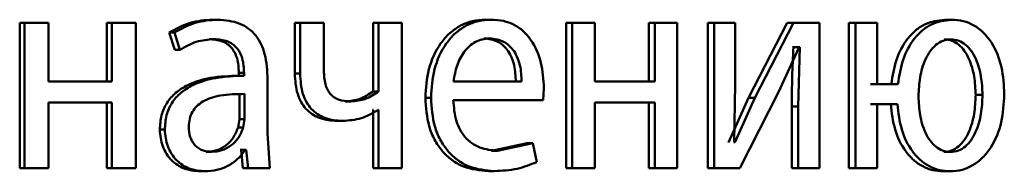
# Paper-space layout 'Лист1' of a CAD drawing. Units: millimetres. Extents: x -10403 to 8249, y -6850 to 4560.
# Drawn here: x -8096 to -8088, y 2566 to 2567 of the extents above; entities that cross this region are included whole.
import ezdxf

# ---------------------------------------------------------------- set-up
doc = ezdxf.new("R2010")
doc.units = ezdxf.units.MM

psp = doc.layouts.new('Лист1')

# ---------------------------------------------------------------- linework, layer by layer
at = {"color": 7, "linetype": 'Continuous', "lineweight": 50}
for p, q in [((-8096.0522, 2567.2046), (-8096.0522, 2566.0097)), ((-8096.0522, 2567.2046), (-8096.0134, 2567.2046)), ((-8096.0134, 2567.2046), (-8096.0134, 2566.0097)), ((-8095.8152, 2567.2046), (-8096.0134, 2567.2046)), ((-8095.8152, 2566.723), (-8095.8152, 2567.2046)), ((-8095.3334, 2567.2046), (-8095.3334, 2566.723)), ((-8095.3334, 2567.2046), (-8095.293, 2567.2046)), ((-8095.293, 2567.2046), (-8095.293, 2566.723)), ((-8095.0963, 2567.2046), (-8095.293, 2567.2046)), ((-8095.0963, 2566.0097), (-8095.0963, 2567.2046)), ((-8094.4634, 2567.2317), (-8094.421, 2567.2317)), ((-8093.786, 2567.2046), (-8093.786, 2566.7872)), ((-8093.786, 2567.2046), (-8093.7421, 2567.2046)), ((-8093.7421, 2567.2046), (-8093.7421, 2566.7872)), ((-8093.547, 2567.2046), (-8093.7421, 2567.2046)), ((-8093.547, 2566.8119), (-8093.547, 2567.2046)), ((-8093.1406, 2567.2046), (-8093.1406, 2566.6415)), ((-8093.1406, 2567.2046), (-8093.0953, 2567.2046)), ((-8093.0953, 2567.2046), (-8093.0953, 2566.6415)), ((-8092.9038, 2567.2046), (-8093.0953, 2567.2046)), ((-8092.9038, 2566.0097), (-8092.9038, 2567.2046)), ((-8092.2151, 2567.2317), (-8092.1677, 2567.2317)), ((-8091.5505, 2567.2046), (-8091.5505, 2566.0097)), ((-8091.5505, 2567.2046), (-8091.5016, 2567.2046)), ((-8091.5016, 2567.2046), (-8091.5016, 2566.0097)), ((-8091.3144, 2567.2046), (-8091.5016, 2567.2046)), ((-8091.3144, 2566.723), (-8091.3144, 2567.2046)), ((-8090.871, 2567.2046), (-8090.871, 2566.723)), ((-8090.871, 2567.2046), (-8090.8206, 2567.2046)), ((-8090.8206, 2567.2046), (-8090.8206, 2566.723)), ((-8090.6352, 2567.2046), (-8090.8206, 2567.2046)), ((-8090.6352, 2566.0097), (-8090.6352, 2567.2046)), ((-8090.3844, 2567.2046), (-8090.3844, 2566.0097)), ((-8090.3844, 2567.2046), (-8090.3329, 2567.2046)), ((-8090.3329, 2567.2046), (-8090.3329, 2566.0097)), ((-8090.1574, 2567.2046), (-8090.3329, 2567.2046)), ((-8090.1574, 2566.7012), (-8090.1574, 2567.2046)), ((-8089.7316, 2567.2046), (-8090.0487, 2566.5876)), ((-8089.6786, 2567.2046), (-8089.9965, 2566.5876)), ((-8089.7316, 2567.2046), (-8089.6786, 2567.2046)), ((-8089.4631, 2567.2046), (-8089.6786, 2567.2046)), ((-8089.4631, 2566.0097), (-8089.4631, 2567.2046)), ((-8089.2227, 2567.2046), (-8089.2227, 2566.0097)), ((-8089.2227, 2567.2046), (-8089.1686, 2567.2046)), ((-8089.1686, 2567.2046), (-8089.1686, 2566.0097)), ((-8088.9901, 2567.2046), (-8089.1686, 2567.2046)), ((-8088.9901, 2566.7008), (-8088.9901, 2567.2046)), ((-8088.4306, 2567.2317), (-8088.3748, 2567.2317)), ((-8094.8198, 2567.1259), (-8094.7749, 2566.9827)), ((-8094.8198, 2567.1259), (-8094.7783, 2567.1259)), ((-8094.7783, 2567.1259), (-8094.7333, 2566.9827)), ((-8094.4924, 2567.0716), (-8094.4502, 2567.0716)), ((-8092.2302, 2567.0765), (-8092.1829, 2567.0765)), ((-8088.4368, 2567.0691), (-8088.3809, 2567.0691)), ((-8094.7749, 2566.9827), (-8094.7333, 2566.9827)), ((-8089.8005, 2566.6345), (-8089.6325, 2567.0049)), ((-8089.6793, 2567.0049), (-8089.6856, 2567.0049)), ((-8089.6793, 2567.0049), (-8089.6262, 2567.0049)), ((-8089.6262, 2567.0049), (-8089.6388, 2566.516)), ((-8089.6262, 2567.0049), (-8089.6325, 2567.0049)), ((-8094.2115, 2566.7701), (-8094.2543, 2566.7701)), ((-8094.2467, 2566.7946), (-8094.2467, 2566.77)), ((-8094.2467, 2566.7946), (-8094.2038, 2566.7946)), ((-8094.2467, 2566.77), (-8094.2038, 2566.77)), ((-8094.2038, 2566.7946), (-8094.2038, 2566.77)), ((-8093.786, 2566.7872), (-8093.7421, 2566.7872)), ((-8095.293, 2566.723), (-8095.8152, 2566.723)), ((-8094.0098, 2566.2962), (-8094.0098, 2566.7428)), ((-8091.9175, 2566.723), (-8092.4781, 2566.723)), ((-8090.8206, 2566.723), (-8091.3144, 2566.723)), ((-8090.168, 2566.2217), (-8090.1574, 2566.7012)), ((-8088.8727, 2566.7008), (-8089.0446, 2566.7008)), ((-8088.8178, 2566.7008), (-8088.9901, 2566.7008)), ((-8094.2422, 2566.4122), (-8094.2422, 2566.6197)), ((-8094.1994, 2566.4122), (-8094.1994, 2566.6197)), ((-8093.1406, 2566.6415), (-8093.0953, 2566.6415)), ((-8091.7399, 2566.5678), (-8091.7334, 2566.6687)), ((-8090.1193, 2566.0097), (-8089.8005, 2566.6345)), ((-8088.1773, 2566.6119), (-8088.1208, 2566.6119)), ((-8095.293, 2566.5505), (-8095.8152, 2566.5505)), ((-8095.8152, 2566.0097), (-8095.8152, 2566.5505)), ((-8095.3334, 2566.5505), (-8095.3334, 2566.0097)), ((-8095.293, 2566.5505), (-8095.293, 2566.0097)), ((-8093.3699, 2566.5576), (-8093.3251, 2566.5576)), ((-8092.7103, 2566.5876), (-8092.664, 2566.5876)), ((-8091.7399, 2566.5678), (-8092.4803, 2566.5678)), ((-8090.8206, 2566.5505), (-8091.3144, 2566.5505)), ((-8091.3144, 2566.0097), (-8091.3144, 2566.5505)), ((-8090.871, 2566.5505), (-8090.871, 2566.0097)), ((-8090.8206, 2566.5505), (-8090.8206, 2566.0097)), ((-8090.0487, 2566.5876), (-8090.2135, 2566.2193)), ((-8089.9965, 2566.5876), (-8090.1616, 2566.2193)), ((-8090.0487, 2566.5876), (-8089.9965, 2566.5876)), ((-8088.8769, 2566.5357), (-8089.0446, 2566.5357)), ((-8088.822, 2566.5357), (-8088.9901, 2566.5357)), ((-8088.9901, 2566.0097), (-8088.9901, 2566.5357)), ((-8093.1406, 2566.4884), (-8093.145, 2566.4884)), ((-8093.1406, 2566.4884), (-8093.1406, 2566.0097)), ((-8093.0953, 2566.4884), (-8093.0997, 2566.4884)), ((-8093.0953, 2566.4884), (-8093.0953, 2566.0097)), ((-8089.6918, 2566.516), (-8089.6918, 2566.0097)), ((-8089.6918, 2566.516), (-8089.6388, 2566.516)), ((-8089.6388, 2566.516), (-8089.6388, 2566.0097)), ((-8094.2534, 2566.3427), (-8094.2422, 2566.4122)), ((-8094.2422, 2566.4122), (-8094.1994, 2566.4122)), ((-8094.2105, 2566.3427), (-8094.1994, 2566.4122)), ((-8093.434, 2566.3974), (-8093.3893, 2566.3974)), ((-8094.8985, 2566.3258), (-8094.8571, 2566.3258)), ((-8094.2534, 2566.3427), (-8094.2105, 2566.3427)), ((-8093.9919, 2566.0097), (-8094.0098, 2566.2962)), ((-8091.8745, 2566.2143), (-8092.1651, 2566.1526)), ((-8091.8263, 2566.2143), (-8092.1176, 2566.1526)), ((-8091.8745, 2566.2143), (-8091.8263, 2566.2143)), ((-8091.7937, 2566.0591), (-8091.8263, 2566.2143)), ((-8090.1616, 2566.2193), (-8090.168, 2566.2217)), ((-8094.5148, 2566.1427), (-8094.4726, 2566.1427)), ((-8094.2288, 2566.16), (-8094.2355, 2566.16)), ((-8094.2288, 2566.16), (-8094.2131, 2566.0097)), ((-8094.2288, 2566.16), (-8094.1859, 2566.16)), ((-8094.1859, 2566.16), (-8094.1926, 2566.16)), ((-8094.1859, 2566.16), (-8094.1702, 2566.0097)), ((-8092.1651, 2566.1526), (-8092.1176, 2566.1526)), ((-8088.4408, 2566.1427), (-8088.385, 2566.1427)), ((-8096.0522, 2566.0097), (-8096.0134, 2566.0097)), ((-8095.8152, 2566.0097), (-8096.0134, 2566.0097)), ((-8095.3334, 2566.0097), (-8095.293, 2566.0097)), ((-8095.0963, 2566.0097), (-8095.293, 2566.0097)), ((-8094.5663, 2565.9826), (-8094.5242, 2565.9826)), ((-8094.0352, 2566.0097), (-8094.2131, 2566.0097)), ((-8094.2131, 2566.0097), (-8094.1702, 2566.0097)), ((-8093.9919, 2566.0097), (-8094.1702, 2566.0097)), ((-8093.1406, 2566.0097), (-8093.0953, 2566.0097)), ((-8092.9038, 2566.0097), (-8093.0953, 2566.0097)), ((-8092.1911, 2565.985), (-8092.1437, 2565.985)), ((-8091.5505, 2566.0097), (-8091.5016, 2566.0097)), ((-8091.3144, 2566.0097), (-8091.5016, 2566.0097)), ((-8090.871, 2566.0097), (-8090.8206, 2566.0097)), ((-8090.6352, 2566.0097), (-8090.8206, 2566.0097)), ((-8090.3844, 2566.0097), (-8090.3329, 2566.0097)), ((-8090.1193, 2566.0097), (-8090.3329, 2566.0097)), ((-8089.6918, 2566.0097), (-8089.6388, 2566.0097)), ((-8089.4631, 2566.0097), (-8089.6388, 2566.0097)), ((-8089.2227, 2566.0097), (-8089.1686, 2566.0097)), ((-8088.9901, 2566.0097), (-8089.1686, 2566.0097)), ((-8088.4429, 2565.9826), (-8088.3871, 2565.9826))]:
    psp.add_line(p, q, dxfattribs=at)
for points, knots in [([(-8094.4634, 2567.2317), (-8094.5261, 2567.2277), (-8094.6514, 2567.2196), (-8094.7637, 2567.1572), (-8094.8198, 2567.1259)], [0, 0, 0, 0, 0.500389, 1, 1, 1, 1]), ([(-8094.421, 2567.2317), (-8094.4838, 2567.2277), (-8094.6094, 2567.2196), (-8094.722, 2567.1572), (-8094.7783, 2567.1259)], [0, 0, 0, 0, 0.500466, 1, 1, 1, 1]), ([(-8094.0098, 2566.7428), (-8094.0133, 2566.8128), (-8094.0184, 2566.9128), (-8094.0619, 2567.0314), (-8094.106, 2567.1034), (-8094.1649, 2567.1611), (-8094.2683, 2567.2201), (-8094.3583, 2567.227), (-8094.421, 2567.2317)], [0, 0, 0, 0, 0.273432, 0.3905, 0.499954, 0.61325, 0.73041, 1, 1, 1, 1]), ([(-8092.2151, 2567.2317), (-8092.2511, 2567.2295), (-8092.3215, 2567.225), (-8092.4222, 2567.1865), (-8092.5124, 2567.1243), (-8092.6119, 2567.0103), (-8092.6947, 2566.827), (-8092.7051, 2566.6675), (-8092.7103, 2566.5876)], [0, 0, 0, 0, 0.1283626, 0.2503571, 0.3744485, 0.5006764, 0.7500297, 1, 1, 1, 1]), ([(-8092.1677, 2567.2317), (-8092.2038, 2567.2295), (-8092.2743, 2567.225), (-8092.3753, 2567.1865), (-8092.4657, 2567.1243), (-8092.5653, 2567.0103), (-8092.6484, 2566.827), (-8092.6588, 2566.6675), (-8092.664, 2566.5876)], [0, 0, 0, 0, 0.1285064, 0.2506369, 0.3747844, 0.5010489, 0.7502689, 1, 1, 1, 1]), ([(-8091.7334, 2566.6687), (-8091.7382, 2566.739), (-8091.7479, 2566.8792), (-8091.8171, 2567.0409), (-8091.902, 2567.1403), (-8091.9799, 2567.1938), (-8092.07, 2567.2262), (-8092.1342, 2567.2298), (-8092.1677, 2567.2317)], [0, 0, 0, 0, 0.249754, 0.498953, 0.620953, 0.740461, 0.864663, 1, 1, 1, 1]), ([(-8088.4306, 2567.2317), (-8088.488, 2567.2246), (-8088.5741, 2567.2139), (-8088.6749, 2567.1449), (-8088.7613, 2567.0542), (-8088.8407, 2566.9045), (-8088.862, 2566.7688), (-8088.8727, 2566.7008)], [0, 0, 0, 0, 0.2493854, 0.373879, 0.5000084, 0.7497451, 1, 1, 1, 1]), ([(-8088.3748, 2567.2317), (-8088.4323, 2567.2246), (-8088.5185, 2567.2139), (-8088.6195, 2567.1449), (-8088.7061, 2567.0542), (-8088.7857, 2566.9045), (-8088.8071, 2566.7688), (-8088.8178, 2566.7008)], [0, 0, 0, 0, 0.249647, 0.374192, 0.500367, 0.749988, 1, 1, 1, 1]), ([(-8087.9416, 2566.6168), (-8087.9457, 2566.6924), (-8087.954, 2566.8435), (-8088.0242, 2567.0186), (-8088.111, 2567.128), (-8088.1905, 2567.1879), (-8088.2799, 2567.2252), (-8088.3426, 2567.2295), (-8088.3748, 2567.2317)], [0, 0, 0, 0, 0.2498097, 0.499008, 0.625213, 0.7493884, 0.871717, 1, 1, 1, 1]), ([(-8094.7333, 2566.9827), (-8094.6888, 2567.0083), (-8094.5999, 2567.0595), (-8094.5001, 2567.0676), (-8094.4502, 2567.0716)], [0, 0, 0, 0, 0.499764, 1, 1, 1, 1]), ([(-8094.4924, 2567.0716), (-8094.4558, 2567.069), (-8094.4033, 2567.0652), (-8094.3422, 2567.033), (-8094.3066, 2567.0013), (-8094.2793, 2566.9608), (-8094.2521, 2566.8929), (-8094.2489, 2566.8351), (-8094.2467, 2566.7946)], [0, 0, 0, 0, 0.271646, 0.389023, 0.50108, 0.611594, 0.72846, 1, 1, 1, 1]), ([(-8094.4502, 2567.0716), (-8094.4135, 2567.069), (-8094.361, 2567.0652), (-8094.2998, 2567.0333), (-8094.2641, 2567.0016), (-8094.2367, 2566.9612), (-8094.2093, 2566.8931), (-8094.2061, 2566.8351), (-8094.2038, 2566.7946)], [0, 0, 0, 0, 0.271516, 0.388643, 0.500268, 0.611131, 0.728222, 1, 1, 1, 1]), ([(-8092.1829, 2567.0765), (-8092.2031, 2567.0752), (-8092.2426, 2567.0726), (-8092.2987, 2567.051), (-8092.3488, 2567.016), (-8092.4048, 2566.9532), (-8092.4557, 2566.8545), (-8092.4706, 2566.7669), (-8092.4781, 2566.723)], [0, 0, 0, 0, 0.129051, 0.251358, 0.373156, 0.500751, 0.75026, 1, 1, 1, 1]), ([(-8091.9654, 2566.723), (-8091.9676, 2566.7668), (-8091.9721, 2566.8543), (-8092.013, 2566.9561), (-8092.065, 2567.0188), (-8092.1131, 2567.0525), (-8092.1692, 2567.0729), (-8092.2093, 2567.0753), (-8092.2302, 2567.0765)], [0, 0, 0, 0, 0.250062, 0.499402, 0.620709, 0.739721, 0.863938, 1, 1, 1, 1]), ([(-8091.9175, 2566.723), (-8091.9197, 2566.7668), (-8091.9241, 2566.8543), (-8091.9651, 2566.9562), (-8092.0172, 2567.0188), (-8092.0655, 2567.0525), (-8092.1217, 2567.0729), (-8092.1619, 2567.0753), (-8092.1829, 2567.0765)], [0, 0, 0, 0, 0.249823, 0.499019, 0.620337, 0.739424, 0.86377, 1, 1, 1, 1]), ([(-8088.3809, 2567.0691), (-8088.4031, 2567.0669), (-8088.447, 2567.0625), (-8088.506, 2567.0266), (-8088.5547, 2566.9732), (-8088.6037, 2566.8852), (-8088.6413, 2566.7579), (-8088.6463, 2566.6526), (-8088.6487, 2566.5999)], [0, 0, 0, 0, 0.126689, 0.250005, 0.369767, 0.500223, 0.749954, 1, 1, 1, 1]), ([(-8088.1773, 2566.6119), (-8088.1797, 2566.6633), (-8088.1846, 2566.766), (-8088.2208, 2566.8901), (-8088.2681, 2566.976), (-8088.3152, 2567.0281), (-8088.3725, 2567.0628), (-8088.4151, 2567.067), (-8088.4368, 2567.0691)], [0, 0, 0, 0, 0.25024, 0.500119, 0.6307, 0.750286, 0.873155, 1, 1, 1, 1]), ([(-8088.1208, 2566.6119), (-8088.1233, 2566.6633), (-8088.1282, 2566.766), (-8088.1645, 2566.8901), (-8088.2118, 2566.976), (-8088.2591, 2567.0281), (-8088.3165, 2567.0628), (-8088.3592, 2567.067), (-8088.3809, 2567.0691)], [0, 0, 0, 0, 0.2500429, 0.4997832, 0.6303508, 0.7499883, 0.87298, 1, 1, 1, 1]), ([(-8089.6793, 2567.0049), (-8089.6829, 2566.9235), (-8089.6903, 2566.7607), (-8089.6913, 2566.5976), (-8089.6918, 2566.516)], [0, 0, 0, 0, 0.500009, 1, 1, 1, 1]), ([(-8094.2467, 2566.77), (-8094.3252, 2566.7675), (-8094.468, 2566.7629), (-8094.6459, 2566.7106), (-8094.7675, 2566.6355), (-8094.8438, 2566.5498), (-8094.8906, 2566.4435), (-8094.8958, 2566.366), (-8094.8985, 2566.3258)], [0, 0, 0, 0, 0.2746601, 0.4992761, 0.634722, 0.7557561, 0.8735141, 1, 1, 1, 1]), ([(-8094.2038, 2566.77), (-8094.2827, 2566.7675), (-8094.4261, 2566.7628), (-8094.6046, 2566.7103), (-8094.7263, 2566.6352), (-8094.8025, 2566.5496), (-8094.8492, 2566.4433), (-8094.8544, 2566.3659), (-8094.8571, 2566.3258)], [0, 0, 0, 0, 0.275354, 0.500657, 0.635715, 0.756413, 0.873852, 1, 1, 1, 1]), ([(-8093.786, 2566.7872), (-8093.7824, 2566.7302), (-8093.7773, 2566.6483), (-8093.7365, 2566.5526), (-8093.6959, 2566.4958), (-8093.6443, 2566.4514), (-8093.5582, 2566.4067), (-8093.4849, 2566.4012), (-8093.434, 2566.3974)], [0, 0, 0, 0, 0.26961, 0.387135, 0.499847, 0.613188, 0.731096, 1, 1, 1, 1]), ([(-8093.7421, 2566.7872), (-8093.7387, 2566.7303), (-8093.7337, 2566.6484), (-8093.6927, 2566.5527), (-8093.6519, 2566.4959), (-8093.6001, 2566.4514), (-8093.5138, 2566.4067), (-8093.4403, 2566.4012), (-8093.3893, 2566.3974)], [0, 0, 0, 0, 0.26874, 0.386327, 0.499498, 0.61284, 0.730811, 1, 1, 1, 1]), ([(-8093.3251, 2566.5576), (-8093.3591, 2566.5599), (-8093.4073, 2566.563), (-8093.4635, 2566.5914), (-8093.4953, 2566.6196), (-8093.5191, 2566.6563), (-8093.5426, 2566.7197), (-8093.5452, 2566.7738), (-8093.547, 2566.8119)], [0, 0, 0, 0, 0.276402, 0.392299, 0.500332, 0.606322, 0.721841, 1, 1, 1, 1]), ([(-8094.1994, 2566.6197), (-8094.2662, 2566.6189), (-8094.3831, 2566.6175), (-8094.5187, 2566.5775), (-8094.5939, 2566.5226), (-8094.6318, 2566.4736), (-8094.6552, 2566.4147), (-8094.6579, 2566.3722), (-8094.6593, 2566.3501)], [0, 0, 0, 0, 0.344061, 0.601612, 0.70641, 0.802477, 0.897658, 1, 1, 1, 1]), ([(-8093.1406, 2566.6415), (-8093.1758, 2566.6178), (-8093.2465, 2566.5703), (-8093.3287, 2566.5619), (-8093.3699, 2566.5576)], [0, 0, 0, 0, 0.4989007, 1, 1, 1, 1]), ([(-8093.0953, 2566.6415), (-8093.1306, 2566.6177), (-8093.2014, 2566.57), (-8093.2839, 2566.5618), (-8093.3251, 2566.5576)], [0, 0, 0, 0, 0.499874, 1, 1, 1, 1]), ([(-8088.4408, 2566.1427), (-8088.4186, 2566.1449), (-8088.375, 2566.1492), (-8088.3165, 2566.185), (-8088.2686, 2566.2386), (-8088.2208, 2566.327), (-8088.1846, 2566.4544), (-8088.1797, 2566.5594), (-8088.1773, 2566.6119)], [0, 0, 0, 0, 0.127086, 0.249686, 0.36908, 0.499842, 0.74974, 1, 1, 1, 1]), ([(-8088.3871, 2565.9826), (-8088.3544, 2565.9851), (-8088.2899, 2565.9899), (-8088.1986, 2566.03), (-8088.1173, 2566.0927), (-8088.0284, 2566.2051), (-8087.9549, 2566.3841), (-8087.946, 2566.5392), (-8087.9416, 2566.6168)], [0, 0, 0, 0, 0.1271703, 0.2505767, 0.3745773, 0.5009957, 0.750232, 1, 1, 1, 1]), ([(-8088.385, 2566.1427), (-8088.3627, 2566.1449), (-8088.319, 2566.1492), (-8088.2604, 2566.185), (-8088.2124, 2566.2386), (-8088.1645, 2566.327), (-8088.1282, 2566.4543), (-8088.1233, 2566.5594), (-8088.1208, 2566.6119)], [0, 0, 0, 0, 0.127262, 0.249985, 0.369429, 0.500177, 0.749936, 1, 1, 1, 1]), ([(-8092.7103, 2566.5876), (-8092.7051, 2566.5081), (-8092.6972, 2566.388), (-8092.6383, 2566.2425), (-8092.575, 2566.1473), (-8092.4937, 2566.0719), (-8092.367, 2566.0008), (-8092.2613, 2565.9913), (-8092.1911, 2565.985)], [0, 0, 0, 0, 0.249756, 0.377309, 0.500108, 0.623683, 0.750415, 1, 1, 1, 1]), ([(-8092.664, 2566.5876), (-8092.6588, 2566.5081), (-8092.6509, 2566.3879), (-8092.5919, 2566.2425), (-8092.5284, 2566.1473), (-8092.4469, 2566.0719), (-8092.3199, 2566.0008), (-8092.214, 2565.9913), (-8092.1437, 2565.985)], [0, 0, 0, 0, 0.249494, 0.376922, 0.49972, 0.623302, 0.750145, 1, 1, 1, 1]), ([(-8092.1176, 2566.1526), (-8092.1663, 2566.1569), (-8092.2398, 2566.1634), (-8092.3283, 2566.2114), (-8092.3841, 2566.2617), (-8092.4268, 2566.3238), (-8092.4694, 2566.4237), (-8092.4758, 2566.5089), (-8092.4803, 2566.5678)], [0, 0, 0, 0, 0.249918, 0.377389, 0.500336, 0.615008, 0.733445, 1, 1, 1, 1]), ([(-8088.8769, 2566.5357), (-8088.8686, 2566.4646), (-8088.8523, 2566.325), (-8088.7767, 2566.1684), (-8088.6915, 2566.073), (-8088.6153, 2566.0208), (-8088.5312, 2565.9884), (-8088.4728, 2565.9846), (-8088.4429, 2565.9826)], [0, 0, 0, 0, 0.254438, 0.499375, 0.625204, 0.749668, 0.871958, 1, 1, 1, 1]), ([(-8088.822, 2566.5357), (-8088.8137, 2566.4646), (-8088.7973, 2566.3249), (-8088.7216, 2566.1684), (-8088.6362, 2566.073), (-8088.5598, 2566.0208), (-8088.4755, 2565.9884), (-8088.417, 2565.9846), (-8088.3871, 2565.9826)], [0, 0, 0, 0, 0.2541924, 0.4990084, 0.6248319, 0.7493984, 0.8717962, 1, 1, 1, 1]), ([(-8088.6487, 2566.5999), (-8088.6463, 2566.5484), (-8088.6414, 2566.4454), (-8088.6042, 2566.3209), (-8088.5558, 2566.2352), (-8088.5077, 2566.1835), (-8088.4497, 2566.149), (-8088.4068, 2566.1449), (-8088.385, 2566.1427)], [0, 0, 0, 0, 0.250036, 0.499748, 0.630067, 0.749957, 0.872978, 1, 1, 1, 1]), ([(-8093.3893, 2566.3974), (-8093.3382, 2566.4017), (-8093.2361, 2566.4102), (-8093.1451, 2566.4624), (-8093.0997, 2566.4884)], [0, 0, 0, 0, 0.500351, 1, 1, 1, 1]), ([(-8094.8985, 2566.3258), (-8094.8938, 2566.2789), (-8094.8869, 2566.2083), (-8094.8448, 2566.1258), (-8094.8033, 2566.0735), (-8094.7536, 2566.0327), (-8094.6761, 2565.992), (-8094.611, 2565.9864), (-8094.5663, 2565.9826)], [0, 0, 0, 0, 0.249267, 0.37517, 0.499713, 0.61876, 0.738909, 1, 1, 1, 1]), ([(-8094.8571, 2566.3258), (-8094.8525, 2566.2789), (-8094.8455, 2566.2083), (-8094.8033, 2566.1258), (-8094.7617, 2566.0735), (-8094.7119, 2566.0327), (-8094.6343, 2565.992), (-8094.5689, 2565.9864), (-8094.5242, 2565.9826)], [0, 0, 0, 0, 0.248996, 0.374769, 0.499334, 0.618395, 0.738617, 1, 1, 1, 1]), ([(-8094.6593, 2566.3501), (-8094.6574, 2566.3209), (-8094.6546, 2566.2786), (-8094.6322, 2566.2288), (-8094.61, 2566.1983), (-8094.5823, 2566.1736), (-8094.5373, 2566.1486), (-8094.4989, 2566.1451), (-8094.4726, 2566.1427)], [0, 0, 0, 0, 0.263738, 0.382039, 0.499633, 0.618061, 0.737662, 1, 1, 1, 1]), ([(-8094.5148, 2566.1427), (-8094.4857, 2566.1452), (-8094.4288, 2566.1499), (-8094.3516, 2566.1924), (-8094.2882, 2566.2563), (-8094.265, 2566.3138), (-8094.2534, 2566.3427)], [0, 0, 0, 0, 0.256352, 0.499958, 0.7488, 1, 1, 1, 1]), ([(-8094.4726, 2566.1427), (-8094.4434, 2566.1452), (-8094.3864, 2566.1499), (-8094.3091, 2566.1924), (-8094.2455, 2566.2563), (-8094.2222, 2566.3138), (-8094.2105, 2566.3427)], [0, 0, 0, 0, 0.256549, 0.500253, 0.749034, 1, 1, 1, 1]), ([(-8094.5242, 2565.9826), (-8094.4917, 2565.9848), (-8094.4277, 2565.989), (-8094.3365, 2566.0247), (-8094.254, 2566.0793), (-8094.2129, 2566.1334), (-8094.1926, 2566.16)], [0, 0, 0, 0, 0.254598, 0.50029, 0.753494, 1, 1, 1, 1]), ([(-8092.1437, 2565.985), (-8092.0796, 2565.9873), (-8091.9593, 2565.9916), (-8091.8465, 2566.0377), (-8091.7937, 2566.0591)], [0, 0, 0, 0, 0.532821, 1, 1, 1, 1])]:
    psp.add_open_spline(points, degree=3, knots=knots, dxfattribs=at)

doc.saveas('drawing.dxf')
